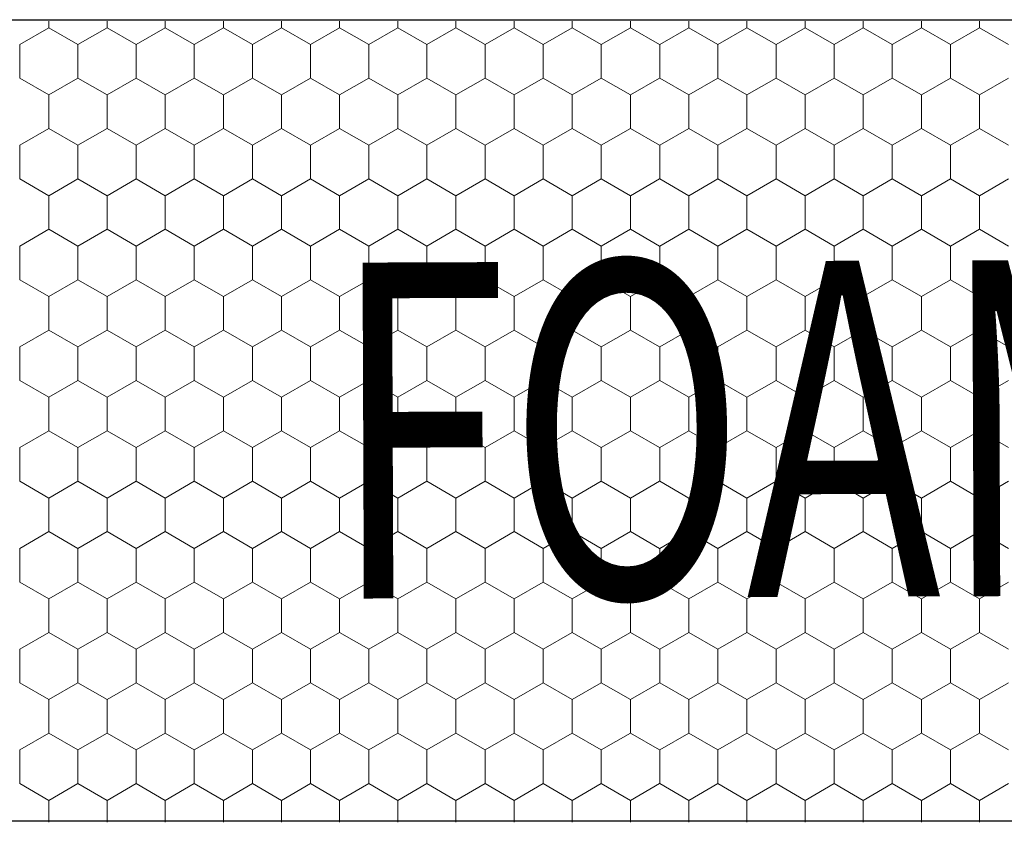
# Model space of a CAD drawing. Units: millimetres. Extents: x -1168 to 2996998, y -6953 to 1591.
# Drawn here: x 2992080 to 2992274, y -6391 to -6233 of the extents above; entities that cross this region are included whole.
import ezdxf

# ---------------------------------------------------------------- set-up
doc = ezdxf.new("R2010")
doc.units = ezdxf.units.MM
doc.header["$MEASUREMENT"] = 0
for name, color, linetype, lineweight in [('02 Foamglas_Stylo_No__26', 1, 'Continuous', 25), ('02 Foamglas_Stylo_No__6', 1, 'Continuous', 0), ('08 Logo_Stylo_No__2', 1, 'Continuous', 0)]:
    doc.layers.add(name, color=color, linetype=linetype, lineweight=lineweight)
doc.styles.add('STYLE_GENERE_1', font='HATTEN.TTF')

# ---------------------------------------------------------------- blocks, each defined once
blk = doc.blocks.new('*X2')
at = {"layer": '02 Foamglas_Stylo_No__6', "color": 1, "linetype": 'Continuous', "lineweight": 0}
for p, q in [((-567.47, 325), (-567.47, 325.97)), ((-558.81, 325), (-558.81, 325.97)), ((-550.15, 325), (-550.15, 325.97)), ((-541.49, 325), (-541.49, 325.97)), ((-532.83, 325), (-532.83, 325.97)), ((-524.17, 325), (-524.17, 325.97)), ((-515.51, 325), (-515.51, 325.97)), ((-506.85, 325), (-506.85, 325.97)), ((-498.19, 325), (-498.19, 325.97)), ((-489.53, 325), (-489.53, 325.97)), ((-480.87, 325), (-480.87, 325.97)), ((-472.17, 325), (-472.17, 325.97)), ((-463.51, 325), (-463.51, 325.97)), ((-454.85, 325), (-454.85, 325.97)), ((-446.19, 325), (-446.19, 325.97)), ((-437.53, 325), (-437.53, 325.97)), ((-428.87, 325), (-428.87, 325.97)), ((-571.8, 322.5), (-567.47, 325)), ((-563.14, 322.5), (-567.47, 325)), ((-563.14, 322.5), (-558.81, 325)), ((-554.48, 322.5), (-558.81, 325)), ((-554.48, 322.5), (-550.15, 325)), ((-545.82, 322.5), (-550.15, 325)), ((-545.82, 322.5), (-541.49, 325)), ((-537.16, 322.5), (-541.49, 325)), ((-537.16, 322.5), (-532.83, 325)), ((-528.5, 322.5), (-532.83, 325)), ((-528.5, 322.5), (-524.17, 325)), ((-519.84, 322.5), (-524.17, 325)), ((-519.84, 322.5), (-515.51, 325)), ((-511.18, 322.5), (-515.51, 325)), ((-511.18, 322.5), (-506.85, 325)), ((-502.52, 322.5), (-506.85, 325)), ((-502.52, 322.5), (-498.19, 325)), ((-493.86, 322.5), (-498.19, 325)), ((-493.86, 322.5), (-489.53, 325)), ((-485.2, 322.5), (-489.53, 325)), ((-485.2, 322.5), (-480.87, 325)), ((-476.54, 322.5), (-480.87, 325)), ((-476.5, 322.5), (-472.17, 325)), ((-467.84, 322.5), (-472.17, 325)), ((-467.84, 322.5), (-463.51, 325)), ((-459.18, 322.5), (-463.51, 325)), ((-459.18, 322.5), (-454.85, 325)), ((-450.52, 322.5), (-454.85, 325)), ((-450.52, 322.5), (-446.19, 325)), ((-441.86, 322.5), (-446.19, 325)), ((-441.86, 322.5), (-437.53, 325)), ((-433.2, 322.5), (-437.53, 325)), ((-433.2, 322.5), (-428.87, 325)), ((-424.54, 322.5), (-428.87, 325)), ((-571.8, 317.5), (-571.8, 322.5)), ((-563.14, 317.5), (-563.14, 322.5)), ((-554.48, 317.5), (-554.48, 322.5)), ((-545.82, 317.5), (-545.82, 322.5)), ((-537.16, 317.5), (-537.16, 322.5)), ((-528.5, 317.5), (-528.5, 322.5)), ((-519.84, 317.5), (-519.84, 322.5)), ((-511.18, 317.5), (-511.18, 322.5)), ((-502.52, 317.5), (-502.52, 322.5)), ((-493.86, 317.5), (-493.86, 322.5)), ((-485.2, 317.5), (-485.2, 322.5)), ((-476.5, 317.5), (-476.5, 322.5)), ((-467.84, 317.5), (-467.84, 322.5)), ((-459.18, 317.5), (-459.18, 322.5)), ((-450.52, 317.5), (-450.52, 322.5)), ((-441.86, 317.5), (-441.86, 322.5)), ((-433.2, 317.5), (-433.2, 322.5)), ((-571.8, 317.5), (-567.47, 315)), ((-567.47, 315), (-563.14, 317.5)), ((-558.81, 315), (-563.14, 317.5)), ((-558.81, 315), (-554.48, 317.5)), ((-550.15, 315), (-554.48, 317.5)), ((-550.15, 315), (-545.82, 317.5)), ((-541.49, 315), (-545.82, 317.5)), ((-541.49, 315), (-537.16, 317.5)), ((-532.83, 315), (-537.16, 317.5)), ((-532.83, 315), (-528.5, 317.5)), ((-524.17, 315), (-528.5, 317.5)), ((-524.17, 315), (-519.84, 317.5)), ((-515.51, 315), (-519.84, 317.5)), ((-515.51, 315), (-511.18, 317.5)), ((-506.85, 315), (-511.18, 317.5)), ((-506.85, 315), (-502.52, 317.5)), ((-498.19, 315), (-502.52, 317.5)), ((-498.19, 315), (-493.86, 317.5)), ((-489.53, 315), (-493.86, 317.5)), ((-489.53, 315), (-485.2, 317.5)), ((-480.87, 315), (-485.2, 317.5)), ((-480.87, 315), (-476.54, 317.5)), ((-476.5, 317.5), (-472.17, 315)), ((-472.17, 315), (-467.84, 317.5)), ((-463.51, 315), (-467.84, 317.5)), ((-463.51, 315), (-459.18, 317.5)), ((-454.85, 315), (-459.18, 317.5)), ((-454.85, 315), (-450.52, 317.5)), ((-446.19, 315), (-450.52, 317.5)), ((-446.19, 315), (-441.86, 317.5)), ((-437.53, 315), (-441.86, 317.5)), ((-437.53, 315), (-433.2, 317.5)), ((-428.87, 315), (-433.2, 317.5)), ((-428.87, 315), (-424.54, 317.5)), ((-567.47, 310), (-567.47, 315)), ((-558.81, 310), (-558.81, 315)), ((-550.15, 310), (-550.15, 315)), ((-541.49, 310), (-541.49, 315)), ((-532.83, 310), (-532.83, 315)), ((-524.17, 310), (-524.17, 315)), ((-515.51, 310), (-515.51, 315)), ((-506.85, 310), (-506.85, 315)), ((-498.19, 310), (-498.19, 315)), ((-489.53, 310), (-489.53, 315)), ((-480.87, 310), (-480.87, 315)), ((-472.17, 310), (-472.17, 315)), ((-463.51, 310), (-463.51, 315)), ((-454.85, 310), (-454.85, 315)), ((-446.19, 310), (-446.19, 315)), ((-437.53, 310), (-437.53, 315)), ((-428.87, 310), (-428.87, 315)), ((-571.8, 307.5), (-567.47, 310)), ((-563.14, 307.5), (-567.47, 310)), ((-563.14, 307.5), (-558.81, 310)), ((-554.48, 307.5), (-558.81, 310)), ((-554.48, 307.5), (-550.15, 310)), ((-545.82, 307.5), (-550.15, 310)), ((-545.82, 307.5), (-541.49, 310)), ((-537.16, 307.5), (-541.49, 310)), ((-537.16, 307.5), (-532.83, 310)), ((-528.5, 307.5), (-532.83, 310)), ((-528.5, 307.5), (-524.17, 310)), ((-519.84, 307.5), (-524.17, 310)), ((-519.84, 307.5), (-515.51, 310)), ((-511.18, 307.5), (-515.51, 310)), ((-511.18, 307.5), (-506.85, 310)), ((-502.52, 307.5), (-506.85, 310)), ((-502.52, 307.5), (-498.19, 310)), ((-493.86, 307.5), (-498.19, 310)), ((-493.86, 307.5), (-489.53, 310)), ((-485.2, 307.5), (-489.53, 310)), ((-485.2, 307.5), (-480.87, 310)), ((-476.54, 307.5), (-480.87, 310)), ((-476.5, 307.5), (-472.17, 310)), ((-467.84, 307.5), (-472.17, 310)), ((-467.84, 307.5), (-463.51, 310)), ((-459.18, 307.5), (-463.51, 310)), ((-459.18, 307.5), (-454.85, 310)), ((-450.52, 307.5), (-454.85, 310)), ((-450.52, 307.5), (-446.19, 310)), ((-441.86, 307.5), (-446.19, 310)), ((-441.86, 307.5), (-437.53, 310)), ((-433.2, 307.5), (-437.53, 310)), ((-433.2, 307.5), (-428.87, 310)), ((-424.54, 307.5), (-428.87, 310)), ((-571.8, 302.5), (-571.8, 307.5)), ((-563.14, 302.5), (-563.14, 307.5)), ((-554.48, 302.5), (-554.48, 307.5)), ((-545.82, 302.5), (-545.82, 307.5)), ((-537.16, 302.5), (-537.16, 307.5)), ((-528.5, 302.5), (-528.5, 307.5)), ((-519.84, 302.5), (-519.84, 307.5)), ((-511.18, 302.5), (-511.18, 307.5)), ((-502.52, 302.5), (-502.52, 307.5)), ((-493.86, 302.5), (-493.86, 307.5)), ((-485.2, 302.5), (-485.2, 307.5)), ((-476.5, 302.5), (-476.5, 307.5)), ((-467.84, 302.5), (-467.84, 307.5)), ((-459.18, 302.5), (-459.18, 307.5)), ((-450.52, 302.5), (-450.52, 307.5)), ((-441.86, 302.5), (-441.86, 307.5)), ((-433.2, 302.5), (-433.2, 307.5)), ((-571.8, 302.5), (-567.47, 300)), ((-567.47, 300), (-563.14, 302.5)), ((-558.81, 300), (-563.14, 302.5)), ((-558.81, 300), (-554.48, 302.5)), ((-550.15, 300), (-554.48, 302.5)), ((-550.15, 300), (-545.82, 302.5)), ((-541.49, 300), (-545.82, 302.5)), ((-541.49, 300), (-537.16, 302.5)), ((-532.83, 300), (-537.16, 302.5)), ((-532.83, 300), (-528.5, 302.5)), ((-524.17, 300), (-528.5, 302.5)), ((-524.17, 300), (-519.84, 302.5)), ((-515.51, 300), (-519.84, 302.5)), ((-515.51, 300), (-511.18, 302.5)), ((-506.85, 300), (-511.18, 302.5)), ((-506.85, 300), (-502.52, 302.5)), ((-498.19, 300), (-502.52, 302.5)), ((-498.19, 300), (-493.86, 302.5)), ((-489.53, 300), (-493.86, 302.5)), ((-489.53, 300), (-485.2, 302.5)), ((-480.87, 300), (-485.2, 302.5)), ((-480.87, 300), (-476.54, 302.5)), ((-476.5, 302.5), (-472.17, 300)), ((-472.17, 300), (-467.84, 302.5)), ((-463.51, 300), (-467.84, 302.5)), ((-463.51, 300), (-459.18, 302.5)), ((-454.85, 300), (-459.18, 302.5)), ((-454.85, 300), (-450.52, 302.5)), ((-446.19, 300), (-450.52, 302.5)), ((-446.19, 300), (-441.86, 302.5)), ((-437.53, 300), (-441.86, 302.5)), ((-437.53, 300), (-433.2, 302.5)), ((-428.87, 300), (-433.2, 302.5)), ((-428.87, 300), (-424.54, 302.5)), ((-567.47, 295), (-567.47, 300)), ((-558.81, 295), (-558.81, 300)), ((-550.15, 295), (-550.15, 300)), ((-541.49, 295), (-541.49, 300)), ((-532.83, 295), (-532.83, 300)), ((-524.17, 295), (-524.17, 300)), ((-515.51, 295), (-515.51, 300)), ((-506.85, 295), (-506.85, 300)), ((-498.19, 295), (-498.19, 300)), ((-489.53, 295), (-489.53, 300)), ((-480.87, 295), (-480.87, 300)), ((-472.17, 295), (-472.17, 300)), ((-463.51, 295), (-463.51, 300)), ((-454.85, 295), (-454.85, 300)), ((-446.19, 295), (-446.19, 300)), ((-437.53, 295), (-437.53, 300)), ((-428.87, 295), (-428.87, 300)), ((-571.8, 292.5), (-567.47, 295)), ((-563.14, 292.5), (-567.47, 295)), ((-563.14, 292.5), (-558.81, 295)), ((-554.48, 292.5), (-558.81, 295)), ((-554.48, 292.5), (-550.15, 295)), ((-545.82, 292.5), (-550.15, 295)), ((-545.82, 292.5), (-541.49, 295)), ((-537.16, 292.5), (-541.49, 295)), ((-537.16, 292.5), (-532.83, 295)), ((-528.5, 292.5), (-532.83, 295)), ((-528.5, 292.5), (-524.17, 295)), ((-519.84, 292.5), (-524.17, 295)), ((-519.84, 292.5), (-515.51, 295)), ((-511.18, 292.5), (-515.51, 295)), ((-511.18, 292.5), (-506.85, 295)), ((-502.52, 292.5), (-506.85, 295)), ((-502.52, 292.5), (-498.19, 295)), ((-493.86, 292.5), (-498.19, 295)), ((-493.86, 292.5), (-489.53, 295)), ((-485.2, 292.5), (-489.53, 295)), ((-485.2, 292.5), (-480.87, 295)), ((-476.54, 292.5), (-480.87, 295)), ((-476.5, 292.5), (-472.17, 295)), ((-467.84, 292.5), (-472.17, 295)), ((-467.84, 292.5), (-463.51, 295)), ((-459.18, 292.5), (-463.51, 295)), ((-459.18, 292.5), (-454.85, 295)), ((-450.52, 292.5), (-454.85, 295)), ((-450.52, 292.5), (-446.19, 295)), ((-441.86, 292.5), (-446.19, 295)), ((-441.86, 292.5), (-437.53, 295)), ((-433.2, 292.5), (-437.53, 295)), ((-433.2, 292.5), (-428.87, 295)), ((-424.54, 292.5), (-428.87, 295)), ((-571.8, 287.5), (-571.8, 292.5)), ((-563.14, 287.5), (-563.14, 292.5)), ((-554.48, 287.5), (-554.48, 292.5)), ((-545.82, 287.5), (-545.82, 292.5)), ((-537.16, 287.5), (-537.16, 292.5)), ((-528.5, 287.5), (-528.5, 292.5)), ((-519.84, 287.5), (-519.84, 292.5)), ((-511.18, 287.5), (-511.18, 292.5)), ((-502.52, 287.5), (-502.52, 292.5)), ((-493.86, 287.5), (-493.86, 292.5)), ((-485.2, 287.5), (-485.2, 292.5)), ((-476.5, 287.5), (-476.5, 292.5)), ((-467.84, 287.5), (-467.84, 292.5)), ((-459.18, 287.5), (-459.18, 292.5)), ((-450.52, 287.5), (-450.52, 292.5)), ((-441.86, 287.5), (-441.86, 292.5)), ((-433.2, 287.5), (-433.2, 292.5)), ((-571.8, 287.5), (-567.47, 285)), ((-567.47, 285), (-563.14, 287.5)), ((-558.81, 285), (-563.14, 287.5)), ((-558.81, 285), (-554.48, 287.5)), ((-550.15, 285), (-554.48, 287.5)), ((-550.15, 285), (-545.82, 287.5)), ((-541.49, 285), (-545.82, 287.5)), ((-541.49, 285), (-537.16, 287.5)), ((-532.83, 285), (-537.16, 287.5)), ((-532.83, 285), (-528.5, 287.5)), ((-524.17, 285), (-528.5, 287.5)), ((-524.17, 285), (-519.84, 287.5)), ((-515.51, 285), (-519.84, 287.5)), ((-515.51, 285), (-511.18, 287.5)), ((-506.85, 285), (-511.18, 287.5)), ((-506.85, 285), (-502.52, 287.5)), ((-498.19, 285), (-502.52, 287.5)), ((-498.19, 285), (-493.86, 287.5)), ((-489.53, 285), (-493.86, 287.5)), ((-489.53, 285), (-485.2, 287.5)), ((-480.87, 285), (-485.2, 287.5)), ((-480.87, 285), (-476.54, 287.5)), ((-476.5, 287.5), (-472.17, 285)), ((-472.17, 285), (-467.84, 287.5)), ((-463.51, 285), (-467.84, 287.5)), ((-463.51, 285), (-459.18, 287.5)), ((-454.85, 285), (-459.18, 287.5)), ((-454.85, 285), (-450.52, 287.5)), ((-446.19, 285), (-450.52, 287.5)), ((-446.19, 285), (-441.86, 287.5)), ((-437.53, 285), (-441.86, 287.5)), ((-437.53, 285), (-433.2, 287.5)), ((-428.87, 285), (-433.2, 287.5)), ((-428.87, 285), (-424.54, 287.5)), ((-567.47, 280), (-567.47, 285)), ((-558.81, 280), (-558.81, 285)), ((-550.15, 280), (-550.15, 285)), ((-541.49, 280), (-541.49, 285)), ((-532.83, 280), (-532.83, 285)), ((-524.17, 280), (-524.17, 285)), ((-515.51, 280), (-515.51, 285)), ((-506.85, 280), (-506.85, 285)), ((-498.19, 280), (-498.19, 285)), ((-489.53, 280), (-489.53, 285)), ((-480.87, 280), (-480.87, 285)), ((-472.17, 280), (-472.17, 285)), ((-463.51, 280), (-463.51, 285)), ((-454.85, 280), (-454.85, 285)), ((-446.19, 280), (-446.19, 285)), ((-437.53, 280), (-437.53, 285)), ((-428.87, 280), (-428.87, 285)), ((-571.8, 277.5), (-567.47, 280)), ((-563.14, 277.5), (-567.47, 280)), ((-563.14, 277.5), (-558.81, 280)), ((-554.48, 277.5), (-558.81, 280)), ((-554.48, 277.5), (-550.15, 280)), ((-545.82, 277.5), (-550.15, 280)), ((-545.82, 277.5), (-541.49, 280)), ((-537.16, 277.5), (-541.49, 280)), ((-537.16, 277.5), (-532.83, 280)), ((-528.5, 277.5), (-532.83, 280)), ((-528.5, 277.5), (-524.17, 280)), ((-519.84, 277.5), (-524.17, 280)), ((-519.84, 277.5), (-515.51, 280)), ((-511.18, 277.5), (-515.51, 280)), ((-511.18, 277.5), (-506.85, 280)), ((-502.52, 277.5), (-506.85, 280)), ((-502.52, 277.5), (-498.19, 280)), ((-493.86, 277.5), (-498.19, 280)), ((-493.86, 277.5), (-489.53, 280)), ((-485.2, 277.5), (-489.53, 280)), ((-485.2, 277.5), (-480.87, 280)), ((-476.54, 277.5), (-480.87, 280)), ((-476.5, 277.5), (-472.17, 280)), ((-467.84, 277.5), (-472.17, 280)), ((-467.84, 277.5), (-463.51, 280)), ((-459.18, 277.5), (-463.51, 280)), ((-459.18, 277.5), (-454.85, 280)), ((-450.52, 277.5), (-454.85, 280)), ((-450.52, 277.5), (-446.19, 280)), ((-441.86, 277.5), (-446.19, 280)), ((-441.86, 277.5), (-437.53, 280)), ((-433.2, 277.5), (-437.53, 280)), ((-433.2, 277.5), (-428.87, 280)), ((-424.54, 277.5), (-428.87, 280)), ((-571.8, 272.5), (-571.8, 277.5)), ((-563.14, 272.5), (-563.14, 277.5)), ((-554.48, 272.5), (-554.48, 277.5)), ((-545.82, 272.5), (-545.82, 277.5)), ((-537.16, 272.5), (-537.16, 277.5)), ((-528.5, 272.5), (-528.5, 277.5)), ((-519.84, 272.5), (-519.84, 277.5)), ((-511.18, 272.5), (-511.18, 277.5)), ((-502.52, 272.5), (-502.52, 277.5)), ((-493.86, 272.5), (-493.86, 277.5)), ((-485.2, 272.5), (-485.2, 277.5)), ((-476.5, 272.5), (-476.5, 277.5)), ((-467.84, 272.5), (-467.84, 277.5)), ((-459.18, 272.5), (-459.18, 277.5)), ((-450.52, 272.5), (-450.52, 277.5)), ((-441.86, 272.5), (-441.86, 277.5)), ((-433.2, 272.5), (-433.2, 277.5)), ((-571.8, 272.5), (-567.47, 270)), ((-567.47, 270), (-563.14, 272.5)), ((-558.81, 270), (-563.14, 272.5)), ((-558.81, 270), (-554.48, 272.5)), ((-550.15, 270), (-554.48, 272.5)), ((-550.15, 270), (-545.82, 272.5)), ((-541.49, 270), (-545.82, 272.5)), ((-541.49, 270), (-537.16, 272.5)), ((-532.83, 270), (-537.16, 272.5)), ((-532.83, 270), (-528.5, 272.5)), ((-524.17, 270), (-528.5, 272.5)), ((-524.17, 270), (-519.84, 272.5)), ((-515.51, 270), (-519.84, 272.5)), ((-515.51, 270), (-511.18, 272.5)), ((-506.85, 270), (-511.18, 272.5)), ((-506.85, 270), (-502.52, 272.5)), ((-498.19, 270), (-502.52, 272.5)), ((-498.19, 270), (-493.86, 272.5)), ((-489.53, 270), (-493.86, 272.5)), ((-489.53, 270), (-485.2, 272.5)), ((-480.87, 270), (-485.2, 272.5)), ((-480.87, 270), (-476.54, 272.5)), ((-476.5, 272.5), (-472.17, 270)), ((-472.17, 270), (-467.84, 272.5)), ((-463.51, 270), (-467.84, 272.5)), ((-463.51, 270), (-459.18, 272.5)), ((-454.85, 270), (-459.18, 272.5)), ((-454.85, 270), (-450.52, 272.5)), ((-446.19, 270), (-450.52, 272.5)), ((-446.19, 270), (-441.86, 272.5)), ((-437.53, 270), (-441.86, 272.5)), ((-437.53, 270), (-433.2, 272.5)), ((-428.87, 270), (-433.2, 272.5)), ((-428.87, 270), (-424.54, 272.5)), ((-567.47, 265), (-567.47, 270)), ((-558.81, 265), (-558.81, 270)), ((-550.15, 265), (-550.15, 270)), ((-541.49, 265), (-541.49, 270)), ((-532.83, 265), (-532.83, 270)), ((-524.17, 265), (-524.17, 270)), ((-515.51, 265), (-515.51, 270)), ((-506.85, 265), (-506.85, 270)), ((-498.19, 265), (-498.19, 270)), ((-489.53, 265), (-489.53, 270)), ((-480.87, 265), (-480.87, 270)), ((-472.17, 265), (-472.17, 270)), ((-463.51, 265), (-463.51, 270)), ((-454.85, 265), (-454.85, 270)), ((-446.19, 265), (-446.19, 270)), ((-437.53, 265), (-437.53, 270)), ((-428.87, 265), (-428.87, 270)), ((-571.8, 262.5), (-567.47, 265)), ((-563.14, 262.5), (-567.47, 265)), ((-563.14, 262.5), (-558.81, 265)), ((-554.48, 262.5), (-558.81, 265)), ((-554.48, 262.5), (-550.15, 265)), ((-545.82, 262.5), (-550.15, 265)), ((-545.82, 262.5), (-541.49, 265)), ((-537.16, 262.5), (-541.49, 265)), ((-537.16, 262.5), (-532.83, 265)), ((-528.5, 262.5), (-532.83, 265)), ((-528.5, 262.5), (-524.17, 265)), ((-519.84, 262.5), (-524.17, 265)), ((-519.84, 262.5), (-515.51, 265)), ((-511.18, 262.5), (-515.51, 265)), ((-511.18, 262.5), (-506.85, 265)), ((-502.52, 262.5), (-506.85, 265)), ((-502.52, 262.5), (-498.19, 265)), ((-493.86, 262.5), (-498.19, 265)), ((-493.86, 262.5), (-489.53, 265)), ((-485.2, 262.5), (-489.53, 265)), ((-485.2, 262.5), (-480.87, 265)), ((-476.54, 262.5), (-480.87, 265)), ((-476.5, 262.5), (-472.17, 265)), ((-467.84, 262.5), (-472.17, 265)), ((-467.84, 262.5), (-463.51, 265)), ((-459.18, 262.5), (-463.51, 265)), ((-459.18, 262.5), (-454.85, 265)), ((-450.52, 262.5), (-454.85, 265)), ((-450.52, 262.5), (-446.19, 265)), ((-441.86, 262.5), (-446.19, 265)), ((-441.86, 262.5), (-437.53, 265)), ((-433.2, 262.5), (-437.53, 265)), ((-433.2, 262.5), (-428.87, 265)), ((-424.54, 262.5), (-428.87, 265)), ((-571.8, 257.5), (-571.8, 262.5)), ((-563.14, 257.5), (-563.14, 262.5)), ((-554.48, 257.5), (-554.48, 262.5)), ((-545.82, 257.5), (-545.82, 262.5)), ((-537.16, 257.5), (-537.16, 262.5)), ((-528.5, 257.5), (-528.5, 262.5)), ((-519.84, 257.5), (-519.84, 262.5)), ((-511.18, 257.5), (-511.18, 262.5)), ((-502.52, 257.5), (-502.52, 262.5)), ((-493.86, 257.5), (-493.86, 262.5)), ((-485.2, 257.5), (-485.2, 262.5)), ((-476.5, 257.5), (-476.5, 262.5)), ((-467.84, 257.5), (-467.84, 262.5)), ((-459.18, 257.5), (-459.18, 262.5)), ((-450.52, 257.5), (-450.52, 262.5)), ((-441.86, 257.5), (-441.86, 262.5)), ((-433.2, 257.5), (-433.2, 262.5)), ((-571.8, 257.5), (-567.47, 255)), ((-567.47, 255), (-563.14, 257.5)), ((-558.81, 255), (-563.14, 257.5)), ((-558.81, 255), (-554.48, 257.5)), ((-550.15, 255), (-554.48, 257.5)), ((-550.15, 255), (-545.82, 257.5)), ((-541.49, 255), (-545.82, 257.5)), ((-541.49, 255), (-537.16, 257.5)), ((-532.83, 255), (-537.16, 257.5)), ((-532.83, 255), (-528.5, 257.5)), ((-524.17, 255), (-528.5, 257.5)), ((-524.17, 255), (-519.84, 257.5)), ((-515.51, 255), (-519.84, 257.5)), ((-515.51, 255), (-511.18, 257.5)), ((-506.85, 255), (-511.18, 257.5)), ((-506.85, 255), (-502.52, 257.5)), ((-498.19, 255), (-502.52, 257.5)), ((-498.19, 255), (-493.86, 257.5)), ((-489.53, 255), (-493.86, 257.5)), ((-489.53, 255), (-485.2, 257.5)), ((-480.87, 255), (-485.2, 257.5)), ((-480.87, 255), (-476.54, 257.5)), ((-476.5, 257.5), (-472.17, 255)), ((-472.17, 255), (-467.84, 257.5)), ((-463.51, 255), (-467.84, 257.5)), ((-463.51, 255), (-459.18, 257.5)), ((-454.85, 255), (-459.18, 257.5)), ((-454.85, 255), (-450.52, 257.5)), ((-446.19, 255), (-450.52, 257.5)), ((-446.19, 255), (-441.86, 257.5)), ((-437.53, 255), (-441.86, 257.5)), ((-437.53, 255), (-433.2, 257.5)), ((-428.87, 255), (-433.2, 257.5)), ((-428.87, 255), (-424.54, 257.5)), ((-567.47, 250), (-567.47, 255)), ((-558.81, 250), (-558.81, 255)), ((-550.15, 250), (-550.15, 255)), ((-541.49, 250), (-541.49, 255)), ((-532.83, 250), (-532.83, 255)), ((-524.17, 250), (-524.17, 255)), ((-515.51, 250), (-515.51, 255)), ((-506.85, 250), (-506.85, 255)), ((-498.19, 250), (-498.19, 255)), ((-489.53, 250), (-489.53, 255)), ((-480.87, 250), (-480.87, 255)), ((-472.17, 250), (-472.17, 255)), ((-463.51, 250), (-463.51, 255)), ((-454.85, 250), (-454.85, 255)), ((-446.19, 250), (-446.19, 255)), ((-437.53, 250), (-437.53, 255)), ((-428.87, 250), (-428.87, 255)), ((-571.8, 247.5), (-567.47, 250)), ((-563.14, 247.5), (-567.47, 250)), ((-563.14, 247.5), (-558.81, 250)), ((-554.48, 247.5), (-558.81, 250)), ((-554.48, 247.5), (-550.15, 250)), ((-545.82, 247.5), (-550.15, 250)), ((-545.82, 247.5), (-541.49, 250)), ((-537.16, 247.5), (-541.49, 250)), ((-537.16, 247.5), (-532.83, 250)), ((-528.5, 247.5), (-532.83, 250)), ((-528.5, 247.5), (-524.17, 250)), ((-519.84, 247.5), (-524.17, 250)), ((-519.84, 247.5), (-515.51, 250)), ((-511.18, 247.5), (-515.51, 250)), ((-511.18, 247.5), (-506.85, 250)), ((-502.52, 247.5), (-506.85, 250)), ((-502.52, 247.5), (-498.19, 250)), ((-493.86, 247.5), (-498.19, 250)), ((-493.86, 247.5), (-489.53, 250)), ((-485.2, 247.5), (-489.53, 250)), ((-485.2, 247.5), (-480.87, 250)), ((-476.54, 247.5), (-480.87, 250)), ((-476.5, 247.5), (-472.17, 250)), ((-467.84, 247.5), (-472.17, 250)), ((-467.84, 247.5), (-463.51, 250)), ((-459.18, 247.5), (-463.51, 250)), ((-459.18, 247.5), (-454.85, 250)), ((-450.52, 247.5), (-454.85, 250)), ((-450.52, 247.5), (-446.19, 250)), ((-441.86, 247.5), (-446.19, 250)), ((-441.86, 247.5), (-437.53, 250)), ((-433.2, 247.5), (-437.53, 250)), ((-433.2, 247.5), (-428.87, 250)), ((-424.54, 247.5), (-428.87, 250)), ((-571.8, 242.5), (-571.8, 247.5)), ((-563.14, 242.5), (-563.14, 247.5)), ((-554.48, 242.5), (-554.48, 247.5)), ((-545.82, 242.5), (-545.82, 247.5)), ((-537.16, 242.5), (-537.16, 247.5)), ((-528.5, 242.5), (-528.5, 247.5)), ((-519.84, 242.5), (-519.84, 247.5)), ((-511.18, 242.5), (-511.18, 247.5)), ((-502.52, 242.5), (-502.52, 247.5)), ((-493.86, 242.5), (-493.86, 247.5)), ((-485.2, 242.5), (-485.2, 247.5)), ((-476.5, 242.5), (-476.5, 247.5)), ((-467.84, 242.5), (-467.84, 247.5)), ((-459.18, 242.5), (-459.18, 247.5)), ((-450.52, 242.5), (-450.52, 247.5)), ((-441.86, 242.5), (-441.86, 247.5)), ((-433.2, 242.5), (-433.2, 247.5)), ((-571.8, 242.5), (-567.47, 240)), ((-567.47, 240), (-563.14, 242.5)), ((-558.81, 240), (-563.14, 242.5)), ((-558.81, 240), (-554.48, 242.5)), ((-550.15, 240), (-554.48, 242.5)), ((-550.15, 240), (-545.82, 242.5)), ((-541.49, 240), (-545.82, 242.5)), ((-541.49, 240), (-537.16, 242.5)), ((-532.83, 240), (-537.16, 242.5)), ((-532.83, 240), (-528.5, 242.5)), ((-524.17, 240), (-528.5, 242.5)), ((-524.17, 240), (-519.84, 242.5)), ((-515.51, 240), (-519.84, 242.5)), ((-515.51, 240), (-511.18, 242.5)), ((-506.85, 240), (-511.18, 242.5)), ((-506.85, 240), (-502.52, 242.5)), ((-498.19, 240), (-502.52, 242.5)), ((-498.19, 240), (-493.86, 242.5)), ((-489.53, 240), (-493.86, 242.5)), ((-489.53, 240), (-485.2, 242.5)), ((-480.87, 240), (-485.2, 242.5)), ((-480.87, 240), (-476.54, 242.5)), ((-476.5, 242.5), (-472.17, 240)), ((-472.17, 240), (-467.84, 242.5)), ((-463.51, 240), (-467.84, 242.5)), ((-463.51, 240), (-459.18, 242.5)), ((-454.85, 240), (-459.18, 242.5)), ((-454.85, 240), (-450.52, 242.5)), ((-446.19, 240), (-450.52, 242.5)), ((-446.19, 240), (-441.86, 242.5)), ((-437.53, 240), (-441.86, 242.5)), ((-437.53, 240), (-433.2, 242.5)), ((-428.87, 240), (-433.2, 242.5)), ((-428.87, 240), (-424.54, 242.5)), ((-567.47, 235), (-567.47, 240)), ((-558.81, 235), (-558.81, 240)), ((-550.15, 235), (-550.15, 240)), ((-541.49, 235), (-541.49, 240)), ((-532.83, 235), (-532.83, 240)), ((-524.17, 235), (-524.17, 240)), ((-515.51, 235), (-515.51, 240)), ((-506.85, 235), (-506.85, 240)), ((-498.19, 235), (-498.19, 240)), ((-489.53, 235), (-489.53, 240)), ((-480.87, 235), (-480.87, 240)), ((-472.17, 235), (-472.17, 240)), ((-463.51, 235), (-463.51, 240)), ((-454.85, 235), (-454.85, 240)), ((-446.19, 235), (-446.19, 240)), ((-437.53, 235), (-437.53, 240)), ((-428.87, 235), (-428.87, 240)), ((-571.8, 232.5), (-567.47, 235)), ((-563.14, 232.5), (-567.47, 235)), ((-563.14, 232.5), (-558.81, 235)), ((-554.48, 232.5), (-558.81, 235)), ((-554.48, 232.5), (-550.15, 235)), ((-545.82, 232.5), (-550.15, 235)), ((-545.82, 232.5), (-541.49, 235)), ((-537.16, 232.5), (-541.49, 235)), ((-537.16, 232.5), (-532.83, 235)), ((-528.5, 232.5), (-532.83, 235)), ((-528.5, 232.5), (-524.17, 235)), ((-519.84, 232.5), (-524.17, 235)), ((-519.84, 232.5), (-515.51, 235)), ((-511.18, 232.5), (-515.51, 235)), ((-511.18, 232.5), (-506.85, 235)), ((-502.52, 232.5), (-506.85, 235)), ((-502.52, 232.5), (-498.19, 235)), ((-493.86, 232.5), (-498.19, 235)), ((-493.86, 232.5), (-489.53, 235)), ((-485.2, 232.5), (-489.53, 235)), ((-485.2, 232.5), (-480.87, 235)), ((-476.54, 232.5), (-480.87, 235)), ((-476.5, 232.5), (-472.17, 235)), ((-467.84, 232.5), (-472.17, 235)), ((-467.84, 232.5), (-463.51, 235)), ((-459.18, 232.5), (-463.51, 235)), ((-459.18, 232.5), (-454.85, 235)), ((-450.52, 232.5), (-454.85, 235)), ((-450.52, 232.5), (-446.19, 235)), ((-441.86, 232.5), (-446.19, 235)), ((-441.86, 232.5), (-437.53, 235)), ((-433.2, 232.5), (-437.53, 235)), ((-433.2, 232.5), (-428.87, 235)), ((-424.54, 232.5), (-428.87, 235)), ((-571.8, 227.5), (-571.8, 232.5)), ((-563.14, 227.5), (-563.14, 232.5)), ((-554.48, 227.5), (-554.48, 232.5)), ((-545.82, 227.5), (-545.82, 232.5)), ((-537.16, 227.5), (-537.16, 232.5)), ((-528.5, 227.5), (-528.5, 232.5)), ((-519.84, 227.5), (-519.84, 232.5)), ((-511.18, 227.5), (-511.18, 232.5)), ((-502.52, 227.5), (-502.52, 232.5)), ((-493.86, 227.5), (-493.86, 232.5)), ((-485.2, 227.5), (-485.2, 232.5)), ((-476.5, 227.5), (-476.5, 232.5)), ((-467.84, 227.5), (-467.84, 232.5)), ((-459.18, 227.5), (-459.18, 232.5)), ((-450.52, 227.5), (-450.52, 232.5)), ((-441.86, 227.5), (-441.86, 232.5)), ((-433.2, 227.5), (-433.2, 232.5)), ((-571.8, 227.5), (-567.47, 225)), ((-567.47, 225), (-563.14, 227.5)), ((-558.81, 225), (-563.14, 227.5)), ((-558.81, 225), (-554.48, 227.5)), ((-550.15, 225), (-554.48, 227.5)), ((-550.15, 225), (-545.82, 227.5)), ((-541.49, 225), (-545.82, 227.5)), ((-541.49, 225), (-537.16, 227.5)), ((-532.83, 225), (-537.16, 227.5)), ((-532.83, 225), (-528.5, 227.5)), ((-524.17, 225), (-528.5, 227.5)), ((-524.17, 225), (-519.84, 227.5)), ((-515.51, 225), (-519.84, 227.5)), ((-515.51, 225), (-511.18, 227.5)), ((-506.85, 225), (-511.18, 227.5)), ((-506.85, 225), (-502.52, 227.5)), ((-498.19, 225), (-502.52, 227.5)), ((-498.19, 225), (-493.86, 227.5)), ((-489.53, 225), (-493.86, 227.5)), ((-489.53, 225), (-485.2, 227.5)), ((-480.87, 225), (-485.2, 227.5)), ((-480.87, 225), (-476.54, 227.5)), ((-476.5, 227.5), (-472.17, 225)), ((-472.17, 225), (-467.84, 227.5)), ((-463.51, 225), (-467.84, 227.5)), ((-463.51, 225), (-459.18, 227.5)), ((-454.85, 225), (-459.18, 227.5)), ((-454.85, 225), (-450.52, 227.5)), ((-446.19, 225), (-450.52, 227.5)), ((-446.19, 225), (-441.86, 227.5)), ((-437.53, 225), (-441.86, 227.5)), ((-437.53, 225), (-433.2, 227.5)), ((-428.87, 225), (-433.2, 227.5)), ((-428.87, 225), (-424.54, 227.5)), ((-567.47, 220), (-567.47, 225)), ((-558.81, 220), (-558.81, 225)), ((-550.15, 220), (-550.15, 225)), ((-541.49, 220), (-541.49, 225)), ((-532.83, 220), (-532.83, 225)), ((-524.17, 220), (-524.17, 225)), ((-515.51, 220), (-515.51, 225)), ((-506.85, 220), (-506.85, 225)), ((-498.19, 220), (-498.19, 225)), ((-489.53, 220), (-489.53, 225)), ((-480.87, 220), (-480.87, 225)), ((-472.17, 220), (-472.17, 225)), ((-463.51, 220), (-463.51, 225)), ((-454.85, 220), (-454.85, 225)), ((-446.19, 220), (-446.19, 225)), ((-437.53, 220), (-437.53, 225)), ((-428.87, 220), (-428.87, 225)), ((-571.8, 217.5), (-567.47, 220)), ((-563.14, 217.5), (-567.47, 220)), ((-563.14, 217.5), (-558.81, 220)), ((-554.48, 217.5), (-558.81, 220)), ((-554.48, 217.5), (-550.15, 220)), ((-545.82, 217.5), (-550.15, 220)), ((-545.82, 217.5), (-541.49, 220)), ((-537.16, 217.5), (-541.49, 220)), ((-537.16, 217.5), (-532.83, 220)), ((-528.5, 217.5), (-532.83, 220)), ((-528.5, 217.5), (-524.17, 220)), ((-519.84, 217.5), (-524.17, 220)), ((-519.84, 217.5), (-515.51, 220)), ((-511.18, 217.5), (-515.51, 220)), ((-511.18, 217.5), (-506.85, 220)), ((-502.52, 217.5), (-506.85, 220)), ((-502.52, 217.5), (-498.19, 220)), ((-493.86, 217.5), (-498.19, 220)), ((-493.86, 217.5), (-489.53, 220)), ((-485.2, 217.5), (-489.53, 220)), ((-485.2, 217.5), (-480.87, 220)), ((-476.54, 217.5), (-480.87, 220)), ((-476.5, 217.5), (-472.17, 220)), ((-467.84, 217.5), (-472.17, 220)), ((-467.84, 217.5), (-463.51, 220)), ((-459.18, 217.5), (-463.51, 220)), ((-459.18, 217.5), (-454.85, 220)), ((-450.52, 217.5), (-454.85, 220)), ((-450.52, 217.5), (-446.19, 220)), ((-441.86, 217.5), (-446.19, 220)), ((-441.86, 217.5), (-437.53, 220)), ((-433.2, 217.5), (-437.53, 220)), ((-433.2, 217.5), (-428.87, 220)), ((-424.54, 217.5), (-428.87, 220)), ((-571.8, 212.5), (-571.8, 217.5)), ((-563.14, 212.5), (-563.14, 217.5)), ((-554.48, 212.5), (-554.48, 217.5)), ((-545.82, 212.5), (-545.82, 217.5)), ((-537.16, 212.5), (-537.16, 217.5)), ((-528.5, 212.5), (-528.5, 217.5)), ((-519.84, 212.5), (-519.84, 217.5)), ((-511.18, 212.5), (-511.18, 217.5)), ((-502.52, 212.5), (-502.52, 217.5)), ((-493.86, 212.5), (-493.86, 217.5)), ((-485.2, 212.5), (-485.2, 217.5)), ((-476.5, 212.5), (-476.5, 217.5)), ((-467.84, 212.5), (-467.84, 217.5)), ((-459.18, 212.5), (-459.18, 217.5)), ((-450.52, 212.5), (-450.52, 217.5)), ((-441.86, 212.5), (-441.86, 217.5)), ((-433.2, 212.5), (-433.2, 217.5)), ((-571.8, 212.5), (-567.47, 210)), ((-567.47, 210), (-563.14, 212.5)), ((-558.81, 210), (-563.14, 212.5)), ((-558.81, 210), (-554.48, 212.5)), ((-550.15, 210), (-554.48, 212.5)), ((-550.15, 210), (-545.82, 212.5)), ((-541.49, 210), (-545.82, 212.5)), ((-541.49, 210), (-537.16, 212.5)), ((-532.83, 210), (-537.16, 212.5)), ((-532.83, 210), (-528.5, 212.5)), ((-524.17, 210), (-528.5, 212.5)), ((-524.17, 210), (-519.84, 212.5)), ((-515.51, 210), (-519.84, 212.5)), ((-515.51, 210), (-511.18, 212.5)), ((-506.85, 210), (-511.18, 212.5)), ((-506.85, 210), (-502.52, 212.5)), ((-498.19, 210), (-502.52, 212.5)), ((-498.19, 210), (-493.86, 212.5)), ((-489.53, 210), (-493.86, 212.5)), ((-489.53, 210), (-485.2, 212.5)), ((-480.87, 210), (-485.2, 212.5)), ((-480.87, 210), (-476.54, 212.5)), ((-476.5, 212.5), (-472.17, 210)), ((-472.17, 210), (-467.84, 212.5)), ((-463.51, 210), (-467.84, 212.5)), ((-463.51, 210), (-459.18, 212.5)), ((-454.85, 210), (-459.18, 212.5)), ((-454.85, 210), (-450.52, 212.5)), ((-446.19, 210), (-450.52, 212.5)), ((-446.19, 210), (-441.86, 212.5)), ((-437.53, 210), (-441.86, 212.5)), ((-437.53, 210), (-433.2, 212.5)), ((-428.87, 210), (-433.2, 212.5)), ((-428.87, 210), (-424.54, 212.5)), ((-567.47, 206.74), (-567.47, 210)), ((-558.81, 206.74), (-558.81, 210)), ((-550.15, 206.74), (-550.15, 210)), ((-541.49, 206.74), (-541.49, 210)), ((-532.83, 206.74), (-532.83, 210)), ((-524.17, 206.74), (-524.17, 210)), ((-515.51, 206.74), (-515.51, 210)), ((-506.85, 206.74), (-506.85, 210)), ((-498.19, 206.74), (-498.19, 210)), ((-489.53, 206.74), (-489.53, 210)), ((-480.87, 206.74), (-480.87, 210)), ((-472.17, 206.74), (-472.17, 210)), ((-463.51, 206.74), (-463.51, 210)), ((-454.85, 206.74), (-454.85, 210)), ((-446.19, 206.74), (-446.19, 210)), ((-437.53, 206.74), (-437.53, 210)), ((-428.87, 206.74), (-428.87, 210))]:
    blk.add_line(p, q, dxfattribs=at)
blk = doc.blocks.new('Hachure_1', base_point=(0, 3000))
at = {"layer": '02 Foamglas_Stylo_No__6', "color": 1, "linetype": 'Continuous', "lineweight": 0}
blk.add_blockref('*X2', (0, 0), dxfattribs=at)
blk = doc.blocks.new('e52151e2-3c22-4da8-a771-eac36e726ead')
at = {"layer": '08 Logo_Stylo_No__2', "color": 1, "linetype": 'Continuous', "lineweight": 0, "insert": (-1295475.79, -1537458.81), "char_height": 50, "attachment_point": 7, "rotation": 0.2136, "style": 'STYLE_GENERE_1'}
blk.add_mtext('\\A1;{\\W0.700000x;\\pql;\\fHaettenschweiler|b0|i0|c0|p34;FOAMGLAS®}', dxfattribs=at)
blk = doc.blocks.new('97c6d33d-c008-4beb-8a03-1b1e2674f9cf')
blk.add_blockref('e52151e2-3c22-4da8-a771-eac36e726ead', (0, 0))
blk = doc.blocks.new('b664c9bd-54ea-4cca-8782-e540acca1dea')
at = {"layer": '02 Foamglas_Stylo_No__26', "color": 1, "linetype": 'Continuous', "lineweight": 25}
for p, q in [((-1847436, -362519), (-1403538, -362519)), ((-1403538, -480133), (-1847436, -480133))]:
    blk.add_line(p, q, dxfattribs=at)
at = {"xscale": 986.0935524652339, "yscale": 986.0935524652339, "zscale": 986.0935524652339}
blk.add_blockref('97c6d33d-c008-4beb-8a03-1b1e2674f9cf', (1275746900, 1515630732), dxfattribs=at)
at = {"layer": '02 Foamglas_Stylo_No__6', "color": 1, "linetype": 'Continuous', "lineweight": 0, "xscale": 986.0935524652339, "yscale": 986.0935524652339, "zscale": 986.0935524652339}
blk.add_blockref('Hachure_1', (-1195340, 2274107), dxfattribs=at)

msp = doc.modelspace()

# ---------------------------------------------------------------- block references
at = {"xscale": 0.001345559295243007, "yscale": 0.001345559295243007, "zscale": 0.001345559295243007}
msp.add_blockref('b664c9bd-54ea-4cca-8782-e540acca1dea', (2994447.05, -5745.07), dxfattribs=at)

doc.saveas('drawing.dxf')
